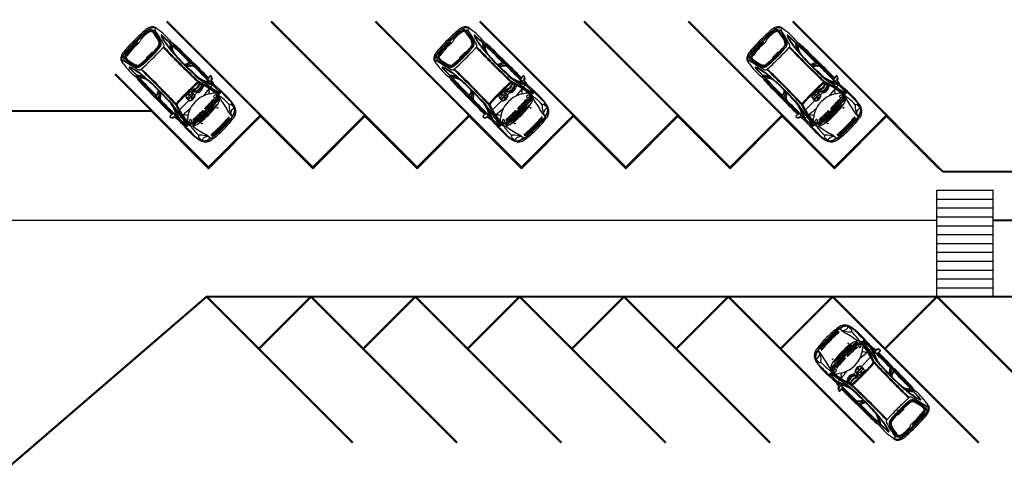
# Model space of a CAD drawing. Units: millimetres. Extents: x 4226 to 6548, y 1225 to 3116.
# Drawn here: x 5797 to 5830, y 2754 to 2769 of the extents above; entities that cross this region are included whole.
import ezdxf

# ---------------------------------------------------------------- set-up
doc = ezdxf.new("R2010")
doc.units = ezdxf.units.MM
doc.header["$LTSCALE"] = 0.3
doc.layers.get('0').update_dxf_attribs({"color": 250})
doc.layers.add('VEGETACAO', color=7, linetype='Continuous')

# ---------------------------------------------------------------- blocks, each defined once
blk = doc.blocks.new('Citroën Picasso dessus')
for p, q in [((-1.637, 0.728), (-1.636, 0.73)), ((-1.523, 0.757), (-1.522, 0.757)), ((-1.48, 0.778), (-1.382, 0.778)), ((-0.818, 0.788), (-0.818, 0.788)), ((-0.817, 0.809), (-0.812, 0.811)), ((-0.8, 0.779), (-0.802, 0.78)), ((-0.76, 0.767), (-0.771, 0.77)), ((-0.508, 0.854), (-0.362, 0.856)), ((-0.296, 0.675), (-0.169, 0.655)), ((-0.271, 0.946), (-0.283, 0.933)), ((-0.247, 0.712), (-0.247, 0.677)), ((-0.235, 0.791), (-0.237, 0.781)), ((-0.23, 0.807), (-0.22, 0.807)), ((-0.204, 0.967), (-0.177, 0.968)), ((-0.2, 0.984), (-0.183, 0.984)), ((0.343, 0.833), (0.426, 0.832)), ((0.525, 0.878), (0.413, 0.879)), ((0.541, 0.866), (0.593, 0.866)), ((0.593, 0.866), (0.598, 0.851)), ((0.622, 0.815), (0.686, 0.653)), ((1.036, 0.874), (0.632, 0.877)), ((0.707, 0.652), (0.66, 0.786)), ((1.343, 0.823), (1.426, 0.822)), ((1.414, 0.721), (1.422, 0.728)), ((1.429, 0.714), (1.424, 0.711)), ((1.433, 0.717), (1.464, 0.738)), ((1.506, 0.786), (1.506, 0.795)), ((1.579, 0.84), (1.579, 0.823)), ((1.613, 0.779), (1.923, 0.768)), ((1.735, 0.695), (1.663, 0.68)), ((2.202, 0.82), (2.264, 0.804)), ((-1.719, 0.574), (-1.729, 0.526)), ((-1.663, 0.525), (-1.65, 0.58)), ((-0.98, -0.041), (-0.952, 0.612)), ((-0.952, 0.171), (-0.919, 0.59)), ((-0.943, 0.62), (-0.923, 0.62)), ((-0.801, 0.5), (-0.819, 0.5)), ((-0.247, 0.139), (-0.247, 0.585)), ((-0.042, 0.389), (-0.039, 0.339)), ((0.174, 0.619), (0, 0.634)), ((1.218, 0.623), (1.373, 0.633)), ((1.336, 0.65), (1.377, 0.667)), ((1.644, 0.53), (1.636, 0.287)), ((2.213, 0.665), (2.213, 0.665)), ((2.306, 0.567), (2.324, 0.566)), ((2.324, 0.428), (2.337, 0.427)), ((2.358, 0.36), (2.38, 0.353)), ((2.414, 0.629), (2.41, 0.629)), ((-1.665, 0), (-1.679, 0.064)), ((-1.679, 0.064), (-1.64, 0)), ((-1.665, 0), (-1.679, -0.064)), ((-1.679, -0.064), (-1.64, 0)), ((-1.631, 0), (-1.645, 0.064)), ((-1.645, 0.064), (-1.605, 0)), ((-1.631, 0), (-1.645, -0.064)), ((-1.645, -0.064), (-1.605, 0)), ((-0.951, -0.29), (-0.935, 0.254)), ((-0.935, 0.254), (-0.917, 0.272)), ((-0.924, 0.094), (-0.917, 0.272)), ((-0.899, 0.26), (-0.886, 0.266)), ((-0.899, 0.26), (-0.897, -0.295)), ((-0.886, 0.266), (-0.88, -0.296)), ((-0.836, 0.049), (-0.818, 0.048)), ((-0.234, 0.012), (-0.276, 0.012)), ((-0.195, 0.088), (-0.195, 0.078)), ((-0.182, 0.109), (-0.182, 0.108)), ((-0.147, 0.096), (-0.147, -0.096)), ((-0.128, 0.012), (-0.096, 0.03)), ((-0.128, 0.012), (-0.128, -0.012)), ((-0.096, 0.03), (-0.096, -0.03)), ((-0.063, -0.103), (-0.063, 0.103)), ((1.785, 0.092), (1.785, 0)), ((1.785, -0.092), (1.785, 0)), ((1.797, 0.096), (1.797, 0)), ((1.797, -0.096), (1.797, 0)), ((2.334, 0.308), (2.346, 0.31)), ((2.34, 0.166), (2.354, 0.175)), ((2.36, 0.326), (2.368, 0.324)), ((-0.98, -0.041), (-0.974, -0.043)), ((-0.951, -0.29), (-0.939, -0.297)), ((-0.94, -0.296), (-0.945, -0.645)), ((-0.939, -0.297), (-0.928, -0.022)), ((-0.922, -0.127), (-0.91, -0.624)), ((-0.897, -0.295), (-0.88, -0.296)), ((-0.836, -0.049), (-0.818, -0.048)), ((-0.234, -0.012), (-0.276, -0.012)), ((-0.247, -0.251), (-0.247, -0.139)), ((-0.222, -0.244), (-0.211, -0.244)), ((-0.195, -0.078), (-0.195, -0.088)), ((-0.182, -0.108), (-0.182, -0.109)), ((-0.175, -0.244), (-0.084, -0.244)), ((-0.128, -0.012), (-0.096, -0.03)), ((-0.082, -0.241), (-0.09, -0.254)), ((-0.08, -0.234), (-0.08, -0.234)), ((1.644, -0.53), (1.636, -0.287)), ((-1.719, -0.574), (-1.729, -0.526)), ((-1.663, -0.525), (-1.65, -0.58)), ((-0.936, -0.653), (-0.916, -0.654)), ((-0.801, -0.5), (-0.819, -0.5)), ((-0.296, -0.675), (-0.169, -0.655)), ((-0.247, -0.585), (-0.247, -0.525)), ((-0.222, -0.532), (-0.211, -0.532)), ((-0.175, -0.532), (-0.084, -0.532)), ((-0.083, -0.533), (-0.09, -0.522)), ((-0.039, -0.339), (-0.042, -0.389)), ((0.174, -0.619), (0, -0.634)), ((0.622, -0.815), (0.686, -0.653)), ((0.707, -0.652), (0.66, -0.786)), ((1.218, -0.623), (1.373, -0.633)), ((1.336, -0.65), (1.377, -0.667)), ((2.213, -0.665), (2.213, -0.665)), ((2.414, -0.629), (2.41, -0.629)), ((-1.637, -0.728), (-1.636, -0.73)), ((-1.523, -0.757), (-1.522, -0.757)), ((-1.48, -0.778), (-1.382, -0.778)), ((-0.818, -0.788), (-0.818, -0.788)), ((-0.817, -0.809), (-0.812, -0.811)), ((-0.8, -0.779), (-0.802, -0.78)), ((-0.76, -0.767), (-0.771, -0.77)), ((-0.508, -0.854), (-0.362, -0.856)), ((-0.271, -0.946), (-0.283, -0.933)), ((-0.247, -0.712), (-0.247, -0.677)), ((-0.235, -0.791), (-0.237, -0.781)), ((-0.23, -0.807), (-0.22, -0.807)), ((-0.204, -0.967), (-0.177, -0.968)), ((-0.2, -0.984), (-0.183, -0.984)), ((0.343, -0.833), (0.426, -0.832)), ((0.525, -0.878), (0.413, -0.879)), ((0.541, -0.866), (0.593, -0.866)), ((0.593, -0.866), (0.598, -0.851)), ((1.036, -0.874), (0.632, -0.877)), ((1.343, -0.823), (1.426, -0.822)), ((1.414, -0.721), (1.422, -0.728)), ((1.429, -0.714), (1.424, -0.711)), ((1.433, -0.717), (1.464, -0.738)), ((1.506, -0.786), (1.506, -0.795)), ((1.579, -0.84), (1.579, -0.823)), ((1.613, -0.779), (1.923, -0.768)), ((1.735, -0.695), (1.663, -0.68)), ((2.202, -0.82), (2.264, -0.804))]:
    blk.add_line(p, q)
for centre, major_axis, ratio, start_param, end_param in [((-1.355, 0.517), (-0.37, 0), 0.8827, -0.703333, -0.176034), ((-1.027, 0.45), (-0.656, 0), 0.8827, -0.458722, -0.242837), ((-1.173, 0.491), (0.488, 0), 0.8827, 2.546379, 2.983047), ((-1.377, 0.536), (0.339, 0), 0.8827, 1.869759, 2.439777), ((-1.388, 0.607), (-0.254, 0), 0.8827, -1.29273, -0.458722), ((-1.778, 0.99), (0.548, 0), 0.8827, -1.267969, -0.586139), ((-1.48, 0.674), (0.117, 0), 0.8827, 1.570796, 2.546379), ((-1.523, 0.7), (0.0647, 0), 0.8827, 1.570796, 2.546408), ((-1.173, 0.491), (0.488, 0), 0.8827, 2.544534, 2.546379), ((-1.449, 0.657), (0.154, 0), 0.8827, 2.162392, 2.544534), ((-1.761, 0.703), (-0.269, 0), 0.8827, 2.429243, 3.141593), ((-1.294, 0.452), (0.433, 0), 0.8827, 1.622149, 2.162392), ((-1.522, 0.737), (-0.0237, 0), 0.8827, 3.50102, 4.712389), ((-1.622, 0.703), (0.13, 0), 0.8827, 0, 0.359427), ((-1.213, 0.066), (0.897, 0), 0.8827, 1.638591, 1.869759), ((-1.122, -0.217), (1.224, 0), 0.8827, 1.695361, 1.848862), ((-1.382, 0.668), (0.125, 0), 0.8827, 1.235867, 1.570796), ((-1.353, 0.741), (0.037, 0), 0.8827, -0.586139, 1.235867), ((-1.237, -1.848), (2.923, 0), 0.8827, 1.491044, 1.598311), ((-1.319, 0.894), (-0.068, 0), 0.8827, 1.622149, 2.369596), ((-1.095, 0.173), (0.793, 0), 0.8827, 1.624257, 1.797689), ((-1.258, 0.864), (0.0186, 0), 0.8827, 3.670338, 4.623599), ((-1.023, 3.194), (2.669, 0), 0.8827, 4.623599, 4.782264), ((-1.013, -1.179), (-2.328, 0), 0.8827, 4.601112, 4.76585), ((-1.035, 0.382), (-0.39, 0), 0.8827, 4.336562, 4.632637), ((-0.802, 0.572), (-0.173, 0), 0.8827, -1.457079, -0.42887), ((-0.792, 0.312), (-0.447, 0), 0.8827, 4.580653, 4.970148), ((-1.373, 0.683), (-0.505, 0), 0.8827, 2.955756, 3.179863), ((-1.438, 0.713), (-0.593, 0), 0.8827, 2.897624, 3.123508), ((-0.781, 0.624), (0.0709, 0), 0.8827, 1.452283, 3.087434), ((-0.901, 1.658), (-0.925, 0), 0.8827, 1.640671, 1.779457), ((-0.809, 0.799), (0.0151, 0), 0.8827, 2.787379, 4.106544), ((-0.77, 0.731), (0.0519, 0), 0.8827, 1.886675, 3.303166), ((-0.812, 0.799), (0.0123, 0), 0.8827, 2.037279, 2.787379), ((-0.802, 0.572), (0.173, 0), 0.8827, 1.457155, 1.684363), ((-0.765, 0.855), (0.0925, 0), 0.8827, 4.106544, 4.302543), ((-0.803, 0.794), (-0.0216, 0), 0.8827, -1.528649, -1.104314), ((-0.373, -8.208), (-10.229, 0), 0.8827, -1.565209, -1.528649), ((-0.689, 1.004), (0.277, 0), 0.8827, 4.302543, 4.414312), ((-0.77, 0.79), (-0.0123, 0), 0.8827, -1.563718, 1.296715), ((-1.104, -1.765), (2.837, 0), 0.8827, 1.190707, 1.457155), ((0.481, 4.717), (-4.634, 0), 0.8827, 1.296715, 1.445576), ((-1.104, -1.765), (2.796, 0), 0.8827, 1.196604, 1.452283), ((-1.145, 47.631), (-53.055, 0), 0.8827, 1.577874, 1.583804), ((-0.67, 1.027), (0.308, 0), 0.8827, 4.414312, 4.443772), ((-0.71, 1.132), (0.308, 0), 0.8827, 4.567534, 4.675402), ((0.481, 4.717), (4.644, 0), 0.8827, 4.443772, 4.544155), ((-1.104, -1.765), (-2.82, 0), 0.8827, 4.3323, 4.580653), ((0.208, 23.037), (-25.141, 0), 0.8827, 1.533809, 1.542049), ((-1.911, -0.132), (-1.519, 0), 0.8827, 3.555766, 3.79036), ((-0.51, 0.99), (0.154, 0), 0.8827, 4.683642, 4.727366), ((-0.431, 0.866), (-0.0381, 0), 0.8827, 0.352231, 0.836006), ((-0.175, 1.116), (0.42, 0), 0.8827, 3.977599, 4.182605), ((-0.455, 0.776), (-0.0308, 0), 0.8827, 4.180172, 4.725397), ((-2.779, 0.687), (2.335, 0), 0.8827, 0.010567, 0.056078), ((0.493, 2.196), (1.837, 0), 0.8827, 4.180172, 4.38556), ((-0.399, 0.784), (-0.0533, 0), 0.8827, -1.561964, -0.942245), ((-0.333, 1.22), (-0.461, 0), 0.8827, 1.357791, 1.616037), ((-0.401, 0.977), (-0.166, 0), 0.8827, 1.579628, 1.846085), ((0.502, 2.138), (-1.761, 0), 0.8827, 1.041013, 1.199555), ((0.176, -21.607), (25.475, 0), 0.8827, 1.589829, 1.592396), ((-0.359, 0.72), (0.154, 0), 0.8827, 1.567757, 1.585773), ((-0.985, -180.91), (-205.921, 0), 0.8827, 4.70918, 4.709349), ((-0.373, 0.889), (0.0617, 0), 0.8827, -1.295508, -0.657538), ((-0.212, 0.89), (0.132, 0), 0.8827, 3.528125, 4.100623), ((-0.477, 0.96), (-0.193, 0), 0.8827, 2.484055, 2.935624), ((-0.267, 0.921), (-0.0216, 0), 0.8827, -0.706114, -0.205968), ((-0.22, 0.656), (-0.172, 0), 0.8827, -1.570796, -1.16031), ((-0.21, 0.822), (-0.0843, 0), 0.8827, 0.383244, 1.304082), ((-0.109, 0.86), (0.168, 0), 0.8827, 2.494038, 3.248148), ((-0.23, 0.848), (0.0462, 0), 0.8827, 3.248148, 4.712389), ((-0.169, 0.869), (0.134, 0), 0.8827, 1.871896, 2.435479), ((-0.202, 0.922), (0.0515, 0), 0.8827, 1.610768, 2.494038), ((-0.208, 0.775), (-0.0302, 0), 0.8827, -0.222823, 1.030268), ((-0.22, 0.788), (-0.0154, 0), 0.8827, -1.565093, -0.222823), ((0.394, 1.661), (1.2, 0), 0.8827, 4.17186, 4.307929), ((-0.22, 0.826), (-0.0216, 0), 0.8827, 1.570796, 2.754038), ((0.04, -39.416), (45.563, 0), 0.8827, 1.561421, 1.5765), ((-0.2, 0.956), (-0.0308, 0), 0.8827, -1.558244, -1.269697), ((-0.606, 0.966), (0.439, 0), 0.8827, -0.387555, 0.011932), ((-0.271, -47.391), (54.619, 0), 0.8827, 1.529822, 1.569477), ((-0.985, -180.91), (205.921, 0), 0.8827, 1.561903, 1.566913), ((-0.183, 0.97), (-0.0154, 0), 0.8827, 3.153525, 4.724941), ((0.176, -21.607), (-25.475, 0), 0.8827, 4.703074, 4.726294), ((-0.176, 0.96), (0.00925, 0), 0.8827, -0.014877, 1.610768), ((0.18, 1.268), (-0.728, 0), 0.8827, 1.121523, 1.311846), ((0.213, 1.287), (-0.74, 0), 0.8827, 1.166337, 1.546044), ((0.467, 0.795), (-0.00617, 0), 0.8827, 3.807087, 4.703014), ((-0.968, -0.199), (-1.83, 0), 0.8827, 3.746427, 3.807087), ((-0.968, -0.199), (-1.851, 0), 0.8827, 3.746427, 3.811798), ((0.525, 0.864), (-0.0154, 0), 0.8827, 3.586462, 4.703074), ((-1.379, -0.45), (-2.331, 0), 0.8827, 3.703809, 3.746427), ((0.434, 0.826), (-0.116, 0), 0.8827, 3.161682, 3.586462), ((0.581, 0.829), (-0.0308, 0), 0.8827, 0.020089, 0.545592), ((-1.606, -0.343), (-2.527, 0), 0.8827, 3.600866, 3.687185), ((-1.379, -0.45), (-2.352, 0), 0.8827, 3.697786, 3.746427), ((0.728, 0.598), (-0.332, 0), 0.8827, -1.244119, -1.151613), ((0.632, 0.85), (0.0308, 0), 0.8827, 1.561481, 1.897474), ((0.666, 0.788), (0.00617, 0), 0.8827, 1.582693, 3.445418), ((0.842, -12.287), (-14.82, 0), 0.8827, 4.67304, 4.724285), ((-0.448, -127.602), (145.527, 0), 0.8827, 1.558087, 1.561903), ((0.925, -9.585), (11.849, 0), 0.8827, 1.526943, 1.561481), ((1.175, 0.957), (-0.37, 0), 0.8827, 1.661231, 2.080126), ((1.003, 1.242), (-0.721, 0), 0.8827, 1.946583, 2.153466), ((1.032, 1.183), (-0.663, 0), 0.8827, 2.080126, 2.203484), ((1.215, 2.559), (2.187, 0), 0.8827, -1.498847, -1.245857), ((1.131, 1.148), (0.598, 0), 0.8827, -1.147476, -0.778936), ((1.349, 0.779), (0.0925, 0), 0.8827, -0.988127, -0.785765), ((1.21, 1.092), (0.526, 0), 0.8827, -1.197889, -0.76445), ((1.317, -5.05), (-6.678, 0), 0.8827, 4.672065, 4.69968), ((1.239, 2.423), (2.019, 0), 0.8827, -1.488878, -1.359603), ((1.39, 0.757), (0.0462, 0), 0.8827, -0.785765, -0.304701), ((1.425, 0.779), (-0.00617, 0), 0.8827, 3.628046, 4.67304), ((1.338, 0.824), (-0.154, 0), 0.8827, 2.203484, 2.23808), ((1.383, 0.759), (0.0534, 0), 0.8827, -0.304701, 0.486453), ((1.434, 0.641), (0.253, 0), 0.8827, 1.112933, 1.526943), ((1.33, 0.889), (0.217, 0), 0.8827, -0.903513, -0.663933), ((1.479, 0.786), (0.0277, 0), 0.8827, -0.663933, 0), ((1.502, 0.825), (0.0771, 0), 0.8827, -0.778936, -0.023822), ((1.835, -0.578), (1.626, 0), 0.8827, 1.343122, 1.724692), ((1.611, 0.752), (-0.0308, 0), 0.8827, 4.672068, 5.518735), ((3.336, -3.729), (-5.175, 0), 0.8827, -1.358044, -1.250982), ((1.531, 1.497), (-0.932, 0), 0.8827, 1.791637, 2.009289), ((2.49, -0.597), (-1.505, 0), 0.8827, -1.400503, -1.129659), ((1.834, 0.938), (-0.25, 0), 0.8827, 1.895736, 2.169569), ((1.923, 0.76), (-0.00925, 0), 0.8827, 2.009289, 4.672068), ((1.966, 0.767), (0.0154, 0), 0.8827, -0.972024, 1.529822), ((2.242, 0.529), (-0.157, 0), 0.8827, 4.526043, 4.895379), ((2.261, 0.687), (0.149, 0), 0.8827, 1.052527, 1.820314), ((2.235, 0.771), (0.0401, 0), 0.8827, -1.358044, -0.096125), ((2.708, 1.143), (0.654, 0), 0.8827, 3.923214, 4.080236), ((2.221, 0.673), (0.154, 0), 0.8827, 0.911333, 1.286398), ((1.966, 0.794), (0.311, 0), 0.8827, -0.096125, 0.023218), ((2.162, 0.607), (-0.25, 0), 0.8827, 3.46867, 4.052925), ((7.096, 6.432), (-8.08, 0), 0.8827, 0.938643, 0.949552), ((2.216, 0.617), (0.24, 0), 0.8827, 0.414962, 1.052527), ((1.727, 0.476), (0.709, 0), 0.8827, 0.084696, 0.327078), ((1.899, 0.494), (-0.586, 0), 0.8827, 3.211966, 3.556554), ((2.469, 0), (4.24, 0), 0.8827, 3.000461, 3.141593), ((3.316, 0), (-5.037, 0), 0.8827, -0.088308, 0), ((2.776, 0), (4.484, 0), 0.8827, 3.037115, 3.141593), ((-0.241, 0.278), (-1.466, 0), 0.8827, -0.242837, -0.088308), ((-0.457, 0.299), (-1.233, 0), 0.8827, -0.209256, -0.104477), ((-1.394, 0.284), (0.284, 0), 0.8827, 2.697141, 3.052762), ((-1.617, 1.078), (0.632, 0), 0.8827, 4.638081, 4.752666), ((-1.346, 0.28), (-0.318, 0), 0.8827, -0.339125, -0.088831), ((9.616, -0.24), (11.28, 0), 0.8827, 3.079189, 3.114148), ((-1.624, 0.555), (0.0308, 0), 0.8827, 2.983047, 5.015216), ((-1.592, 0.367), (0.0655, 0), 0.8827, 1.908494, 2.697141), ((9.616, -0.24), (-11.266, 0), 0.8827, -0.064013, -0.025298), ((-1.596, 0.358), (-0.0526, 0), 0.8827, -1.102175, -0.339125), ((-1.617, 0.395), (0.00617, 0), 0.8827, -0.005202, 2.039417), ((-4.1, 0.406), (-2.489, 0), 0.8827, 3.089622, 3.13639), ((-1.608, 0.409), (-0.0154, 0), 0.8827, 3.068846, 5.050087), ((4.748, 0), (6.358, 0), 0.8827, 3.068846, 3.1404), ((-1.607, 0.86), (-0.385, 0), 0.8827, 1.611074, 1.873603), ((0.357, -4.69), (6.202, 0), 0.8827, 1.789742, 1.873603), ((-1.106, 0.376), (-0.0119, 0), 0.8827, 3.141593, 9.424778), ((3.634, 0), (4.694, 0), 0.8827, 3.055371, 3.227814), ((-0.229, 0.312), (-0.815, 0), 0.8827, -0.357873, -0.06289), ((-0.137, 0.27), (0.882, 0), 0.8827, 2.944055, 3.076954), ((-11.072, 0), (10.081, 0), 0.8827, -0.047544, 0.047544), ((0.168, 0.181), (-1.238, 0), 0.8827, -0.42887, -0.357873), ((-0.868, 0.169), (0.563, 0), 0.8827, 1.700446, 1.789742), ((-0.943, 0.612), (-0.00925, 0), 0.8827, 4.681172, 6.246394), ((-0.692, 0.458), (0.24, 0), 0.8827, 2.518241, 2.900056), ((-0.924, 0.605), (-0.0218, 0.0005), 0.683378, 1.806894, 4.702381), ((257.878, -11.448), (259.137, 0), 0.8827, 3.089475, 3.090344), ((-0.668, 0.457), (-0.24, 0), 0.8827, -0.567212, -0.052117), ((-0.932, 0.61), (-0.0555, 0), 0.8827, 2.518241, 2.955756), ((7.666, 0), (8.545, 0), 0.8827, 3.087739, 3.195446), ((-0.922, 0.6), (0.0617, 0), 0.8827, -0.567212, -0.243969), ((820.33, -38.668), (-822.388, 0), 0.8827, -0.054159, -0.053853), ((24.372, -0.468), (-25.215, 0), 0.8827, -0.043507, -0.023193), ((24.372, -0.468), (-25.197, 0), 0.8827, -0.043507, -0.023193), ((-0.578, 0.594), (0.234, 0), 0.8827, 2.952452, 3.249757), ((-0.789, 0.574), (0.0216, 0), 0.8827, 3.249757, 4.101304), ((-0.779, 0.628), (0.0293, 0), 0.8827, 0.56441, 2.952452), ((-0.759, 0.612), (-0.0753, 0), 0.8827, 0.959711, 1.633154), ((-0.872, 0.576), (-0.139, 0), 0.8827, 3.035775, 3.706003), ((-0.755, 0.565), (-0.0216, 0), 0.8827, 1.633154, 3.035775), ((-0.454, 0.472), (-0.119, 0), 0.8827, -1.106023, -0.232898), ((-1.57, 0), (-1.147, 0), 0.8827, 2.72742, 3.555766), ((-0.568, 0.674), (-0.137, 0), 0.8827, 2.03557, 2.676214), ((-2.779, 0.687), (-2.335, 0), 0.8827, 2.962509, 3.115966), ((0.191, 2.388), (1.997, 0), 0.8827, 4.530959, 4.616425), ((-0.097, 0.66), (0.00154, 0), 0.8827, 4.587168, 7.527153), ((-0.098, 0.495), (-0.0462, 0), 0.8827, 3.265065, 4.338197), ((-0.069, 0.521), (0.0309, 0), 0.8827, 0.163845, 1.190707), ((-1.723, 0.317), (-1.684, 0), 0.8827, 3.190325, 3.265065), ((-0.069, 0.521), (-0.0478, 0), 0.8827, 3.305438, 4.3323), ((-1.205, 0.356), (1.182, 0), 0.8827, 0.02861, 0.163845), ((-3.703, 0.182), (-3.669, 0), 0.8827, 3.159368, 3.190325), ((1.478, 56.816), (63.76, 0), 0.8827, 4.68867, 4.698004), ((-15.285, 0), (-15.268, 0), 0.8827, 3.112983, 3.170203), ((-1.205, 0.356), (1.199, 0), 0.8827, 0.02861, 0.163845), ((1.478, 56.816), (-63.79, 0), 0.8827, 1.547294, 1.556412), ((0.268, 1.562), (1.073, 0), 0.8827, 4.453439, 4.621562), ((-15.285, 0), (15.285, 0), 0.8827, 0, 0.02861), ((0.179, 0.701), (-0.0925, 0), 0.8827, 1.479969, 1.521199), ((0.715, 10.228), (10.9, 0), 0.8827, 4.662792, 4.73344), ((-10.54, -382.094), (433.722, 0), 0.8827, 1.545158, 1.546044), ((1.007, 27.922), (-31.053, 0), 0.8827, 1.556412, 1.582841), ((1.007, 27.922), (-31.024, 0), 0.8827, 1.556412, 1.582841), ((0.58, 0.64), (-0.0154, 0), 0.8827, 1.545158, 3.703809), ((-10.54, -382.094), (433.722, 0), 0.8827, 1.545099, 1.545158), ((0.605, 0.639), (-0.0154, 0), 0.8827, 1.545099, 3.697786), ((0.433, 0.547), (0.253, 0), 0.8827, 0.273964, 0.459273), ((0.744, 0.671), (-0.0617, 0), 0.8827, 0.336292, 1.573487), ((0.752, 0.664), (-0.0462, 0), 0.8827, 0.303826, 1.57419), ((0.715, 10.228), (10.888, 0), 0.8827, -1.568106, -1.549746), ((0.715, 10.228), (-10.881, 0), 0.8827, 1.57419, 1.591847), ((0.864, 3.992), (-3.815, 0), 0.8827, 1.591847, 1.663495), ((0.864, 3.992), (3.822, 0), 0.8827, -1.549746, -1.480362), ((0.864, 3.992), (-3.833, 0), 0.8827, 1.591847, 1.663473), ((1.2, 0.802), (-0.185, 0), 0.8827, 1.663495, 1.946583), ((1.184, 0.948), (-0.37, 0), 0.8827, 1.663473, 1.994117), ((1.264, 9.079), (9.675, 0), 0.8827, -1.558752, -1.531352), ((1.264, 9.079), (-9.704, 0), 0.8827, 1.582841, 1.609871), ((1.404, 0.653), (0.00771, 0), 0.8827, 1.943703, 4.794307), ((1.739, 0.528), (0.0956, 0), 0.8827, 1.890611, 3.112497), ((7.131, 0), (5.426, 0), 0.8827, 3.045997, 3.141593), ((1.935, 0.44), (0.207, 0), 0.8827, 2.011934, 3.045997), ((7.353, 0), (5.615, 0), 0.8827, 3.053171, 3.141593), ((1.96, 0.422), (0.2, 0), 0.8827, 1.878145, 3.053171), ((7.755, 0), (-5.987, 0), 0.8827, -0.079171, 0), ((1.977, 0.405), (0.191, 0), 0.8827, 1.911743, 3.062422), ((3.104, -2.761), (3.983, 0), 0.8827, 1.815867, 1.878145), ((2.502, -0.902), (-1.762, 0), 0.8827, -1.405044, -1.22985), ((2.437, -0.406), (-1.233, 0), 0.8827, -1.387806, -1.325725), ((2.231, 0.53), (0.117, 0), 0.8827, 0.230583, 1.736549), ((2.252, 0.578), (0.0999, 0), 0.8827, 1.104616, 1.38445), ((2.234, 0.546), (-0.141, 0), 0.8827, 3.491961, 4.246209), ((-1.14, 0.139), (3.48, 0), 0.8827, 0.008885, 0.140188), ((1.042, 0.293), (1.318, 0), 0.8827, -0.101556, 0.236791), ((0.962, 0.29), (1.384, 0), 0.8827, 0.016485, 0.112498), ((1.211, 0.318), (1.165, 0), 0.8827, 0.035228, 0.230583), ((1.852, 0.423), (-0.547, 0), 0.8827, 3.201769, 3.491961), ((-1.641, -0.107), (4.054, 0), 0.8827, 0.027388, 0.128772), ((2.406, 0.647), (0.0216, 0), 0.8827, 4.091145, 4.902508), ((-6.096, 0), (-8.51, 0), 0.8827, 3.141593, 3.201769), ((-4.631, 0), (-7.09, 0), 0.8827, 3.141593, 3.226289), ((-6.04, 0), (-8.545, 0), 0.8827, 3.141593, 3.211966), ((2.469, 0), (-4.24, 0), 0.8827, 0, 0.141132), ((3.316, 0), (5.037, 0), 0.8827, 3.141593, 3.2299), ((2.221, 0), (-3.914, 0), 0.8827, -0.088831, 0), ((2.221, 0), (3.899, 0), 0.8827, 3.125259, 3.141593), ((2.221, 0), (-3.899, 0), 0.8827, 0, 0.016333), ((2.221, 0), (3.899, 0), 0.8827, 3.052762, 3.123864), ((4.748, 0), (-6.371, 0), 0.8827, -0.051971, -0.00493), ((4.589, 0), (5.619, 0), 0.8827, 3.076954, 3.206231), ((0.469, -0.052), (1.443, 0), 0.8827, 2.909684, 3.319784), ((0.346, -0.048), (1.307, 0), 0.8827, 2.948155, 3.281313), ((0.514, -0.008), (-1.443, 0), 0.8827, -0.201828, 0.208271), ((0.391, -0.009), (1.307, 0), 0.8827, 2.978235, 3.311393), ((-0.018, 0), (-0.302, 0), 0.8827, -0.41469, 0.41469), ((-0.018, 0), (-0.279, 0), 0.8827, -0.41469, -0.122065), ((-0.276, 0.028), (0.0185, 0), 0.8827, 3.019527, 4.712389), ((-0.237, 0.085), (-0.0617, 0), 0.8827, -1.466937, -0.41469), ((-0.237, 0.085), (0.0392, 0), 0.8827, 1.674656, 2.726903), ((-0.209, -0.151), (0.331, 0), 0.8827, 1.273557, 1.674656), ((-0.209, -0.151), (-0.308, 0), 0.8827, -1.533232, -1.466937), ((-0.234, 0.028), (0.0185, 0), 0.8827, -1.570796, -0.024597), ((-0.22, 0.11), (-0.0123, 0), 0.8827, 2.995805, 4.749954), ((0.544, 0.011), (-0.76, 0), 0.8827, -0.145787, -0.024597), ((1.539, 0), (-1.737, 0), 0.8827, -0.050688, 0.050688), ((-0.164, 0.087), (-0.0308, 0), 0.8827, -0.921179, -0.050688), ((-0.155, 0.077), (-0.0444, 0), 0.8827, 4.140432, 5.362006), ((-0.131, 0.096), (0.0154, 0), 0.8827, 1.970215, 3.141593), ((-0.09, 0.009), (0.122, 0), 0.8827, 1.461912, 1.970215), ((-0.178, -0.062), (-0.225, 0), 0.8827, 4.250828, 4.415149), ((-0.078, 0.103), (0.0154, 0), 0.8827, 0, 1.461912), ((-0.178, -0.062), (-0.225, 0), 0.8827, 4.024805, 4.188918), ((-15.285, 0), (15.252, 0), 0.8827, -0.017776, 0.017776), ((12.795, 0), (11.164, 0), 0.8827, 3.112497, 3.141593), ((7.131, 0), (5.426, 0), 0.8827, 3.141593, 3.237188), ((1.768, 0.092), (0.0162, 0), 0.8827, 0, 1.552086), ((3.448, 0), (-1.112, 0), 0.8827, -0.103265, 0), ((3.448, 0), (1.112, 0), 0.8827, 3.141593, 3.244857), ((2.449, 0.091), (-0.108, 0), 0.8827, -0.5329, -0.103265), ((2.368, 0), (0, 0.0218), 0.946478, -0.110324, 3.811328), ((2.249, 0.195), (-0.123, 0), 0.8827, 2.608693, 3.106928), ((2.395, 0.005), (0.0284, 0), 0.8827, 2.863284, 4.984461), ((1.063, 0.157), (-1.318, 0), 0.8827, 3.050841, 3.285741), ((2.131, 0.072), (0.247, 0), 0.8827, -0.278308, -0.090752), ((-2.243, 0.333), (-4.618, 0), 0.8827, 3.106928, 3.127306), ((-6.096, 0), (8.51, 0), 0.8827, -0.060177, 0), ((2.776, 0), (-4.484, 0), 0.8827, 0, 0.104477), ((2.221, 0), (3.914, 0), 0.8827, 3.141593, 3.230424), ((2.221, 0), (-3.899, 0), 0.8827, 0.017728, 0.088831), ((-1.394, -0.284), (-0.284, 0), 0.8827, 0.088831, 0.444451), ((-1.346, -0.28), (-0.318, 0), 0.8827, 0.088831, 0.339125), ((9.616, 0.24), (-11.28, 0), 0.8827, 0.027445, 0.062404), ((9.616, 0.24), (-11.266, 0), 0.8827, 0.025298, 0.064013), ((4.748, 0), (6.371, 0), 0.8827, 3.146523, 3.193564), ((-4.1, -0.406), (2.489, 0), 0.8827, 0.005202, 0.051971), ((4.748, 0), (-6.358, 0), 0.8827, 0.001193, 0.072747), ((-0.137, -0.27), (0.882, 0), 0.8827, 3.206231, 3.339131), ((257.878, 11.448), (259.137, 0), 0.8827, 3.192907, 3.19371), ((24.372, 0.468), (-25.215, 0), 0.8827, 0.023193, 0.043507), ((24.372, 0.468), (-25.197, 0), 0.8827, 0.023193, 0.043507), ((-2.779, -0.687), (2.335, 0), 0.8827, 0.025627, 0.179084), ((-0.222, -0.388), (0, 0.144), 0.541113, 0, 3.141593), ((-0.276, -0.028), (-0.0185, 0), 0.8827, -1.570796, 0.122065), ((-0.018, 0), (0.279, 0), 0.8827, 3.263658, 3.556283), ((-0.237, -0.085), (-0.0617, 0), 0.8827, 0.41469, 1.466937), ((-0.09, -0.388), (0, 0.212), 0.779187, -0.341987, 2.560747), ((-0.237, -0.085), (-0.0392, 0), 0.8827, 0.41469, 1.466937), ((-0.209, 0.151), (-0.331, 0), 0.8827, 1.466937, 1.868036), ((-0.209, 0.151), (0.308, 0), 0.8827, 4.608529, 4.674824), ((-0.234, -0.028), (0.0185, 0), 0.8827, 0.024597, 1.570796), ((0.123, -0.388), (-0.343, 0), 0.8827, -0.403464, 0.403464), ((-0.22, -0.11), (0.0123, 0), 0.8827, 4.674824, 6.428973), ((0.544, -0.011), (0.76, 0), 0.8827, 3.16619, 3.28738), ((-0.164, -0.087), (0.0308, 0), 0.8827, 3.192281, 4.062772), ((-0.084, -0.31), (0.118, 0), 0.8827, 1.994858, 2.738129), ((-0.155, -0.077), (-0.0444, 0), 0.8827, 0.921179, 2.142753), ((-0.07, -0.388), (0, 0.144), 0.541113, 0.19859, 2.943003), ((-0.131, -0.096), (-0.0154, 0), 0.8827, 0, 1.171378), ((-0.09, -0.009), (0.122, 0), 0.8827, 4.312971, 4.821273), ((0.219, -0.388), (-0.344, 0), 0.8827, -0.456236, 0.456236), ((-0.101, -0.277), (0.0765, 0), 0.8827, 1.570796, 1.994858), ((-0.178, 0.062), (0.225, 0), 0.8827, -1.273557, -1.109235), ((-0.101, -0.234), (0, 0.0246), 0.842711, 4.712389, 6.283185), ((-0.099, -0.234), (0.0185, 0), 0.8827, -0.456236, 0), ((-0.078, -0.103), (-0.0154, 0), 0.8827, 1.67968, 3.141593), ((-0.178, 0.062), (0.225, 0), 0.8827, -1.047326, -0.870445), ((-3.703, -0.182), (3.669, 0), 0.8827, -0.048732, -0.017776), ((-15.285, 0), (-15.285, 0), 0.8827, 3.112983, 3.141593), ((12.795, 0), (-11.164, 0), 0.8827, 0, 0.029096), ((7.353, 0), (5.615, 0), 0.8827, 3.141593, 3.230015), ((7.755, 0), (-5.987, 0), 0.8827, 0, 0.079171), ((1.768, -0.092), (0, 0.0446), 0.646365, 3.179402, 4.712389), ((1.768, -0.092), (-0.0162, 0), 0.8827, 1.589507, 3.141593), ((2.449, -0.091), (0.108, 0), 0.8827, 3.244857, 3.674493), ((1.211, -0.318), (-1.165, 0), 0.8827, 2.91101, 3.146205), ((2.249, -0.195), (0.123, 0), 0.8827, 0.034664, 0.5329), ((-2.243, -0.333), (4.618, 0), 0.8827, 0.004612, 0.034664), ((2.399, -0.009), (0.0123, 0), 0.8827, -1.298724, 0.027388), ((-4.631, 0), (7.09, 0), 0.8827, -0.084696, 0), ((-6.04, 0), (8.545, 0), 0.8827, -0.070373, 0), ((-1.355, -0.517), (0.37, 0), 0.8827, 3.317627, 3.844925), ((-0.241, -0.278), (-1.466, 0), 0.8827, 0.088308, 0.242837), ((-0.457, -0.299), (-1.233, 0), 0.8827, 0.104477, 0.209256), ((-1.617, -1.078), (0.632, 0), 0.8827, 1.530519, 1.645105), ((-1.027, -0.45), (-0.656, 0), 0.8827, 0.242837, 0.458722), ((-1.624, -0.555), (-0.0308, 0), 0.8827, 4.409562, 6.441731), ((-1.173, -0.491), (-0.488, 0), 0.8827, 0.158545, 0.595214), ((-1.592, -0.367), (-0.0655, 0), 0.8827, 0.444451, 1.233098), ((-1.596, -0.358), (-0.0526, 0), 0.8827, 0.339125, 1.102175), ((-1.617, -0.395), (0.00617, 0), 0.8827, 4.243768, 6.288388), ((-1.778, -0.99), (0.548, 0), 0.8827, 0.586139, 1.267969), ((-1.608, -0.409), (0.0154, 0), 0.8827, 4.374691, 6.355932), ((-1.607, -0.86), (-0.385, 0), 0.8827, 4.409582, 4.672112), ((-1.761, -0.703), (0.269, 0), 0.8827, 0, 0.71235), ((0.357, 4.69), (-6.202, 0), 0.8827, 1.26799, 1.351851), ((-1.106, -0.376), (-0.0119, 0), 0.8827, 3.141593, 9.424778), ((-0.229, -0.312), (0.815, 0), 0.8827, 3.204483, 3.499466), ((0.168, -0.181), (-1.238, 0), 0.8827, 0.357873, 0.42887), ((-0.868, -0.169), (0.563, 0), 0.8827, 4.493443, 4.582739), ((-0.802, -0.572), (-0.173, 0), 0.8827, 0.42887, 1.457079), ((-0.936, -0.645), (0.00925, 0), 0.8827, 3.129889, 4.69511), ((-0.692, -0.458), (0.24, 0), 0.8827, 3.551616, 3.764945), ((-0.668, -0.457), (0.24, 0), 0.8827, 3.19371, 3.708805), ((-0.932, -0.61), (0.0555, 0), 0.8827, 0.185836, 0.623352), ((-1.373, -0.683), (-0.505, 0), 0.8827, 3.103323, 3.327429), ((-0.922, -0.6), (0.0617, 0), 0.8827, 0.243969, 0.567212), ((820.33, 38.668), (822.388, 0), 0.8827, 3.195446, 3.195752), ((-1.438, -0.713), (-0.593, 0), 0.8827, 3.159677, 3.385561), ((-0.781, -0.624), (-0.0709, 0), 0.8827, 0.054159, 1.689309), ((-0.578, -0.594), (-0.234, 0), 0.8827, -0.108164, 0.189141), ((-0.789, -0.574), (-0.0216, 0), 0.8827, -0.959711, -0.108164), ((-0.779, -0.628), (0.0293, 0), 0.8827, 3.330734, 5.718775), ((-0.759, -0.612), (0.0753, 0), 0.8827, 1.508438, 2.181882), ((-1.104, 1.765), (2.837, 0), 0.8827, -1.457155, -1.190707), ((-1.104, 1.765), (2.796, 0), 0.8827, -1.452283, -1.196604), ((0.481, -4.717), (4.634, 0), 0.8827, 1.696017, 1.844878), ((-0.872, -0.576), (0.139, 0), 0.8827, -0.56441, 0.105818), ((-0.755, -0.565), (0.0216, 0), 0.8827, 0.105818, 1.508438), ((-1.104, 1.765), (-2.82, 0), 0.8827, 1.702533, 1.950886), ((-1.911, 0.132), (1.519, 0), 0.8827, -0.648767, -0.414173), ((-0.454, -0.472), (-0.119, 0), 0.8827, 0.232898, 1.106023), ((-0.568, -0.674), (0.137, 0), 0.8827, 0.465378, 1.106023), ((0.493, -2.196), (1.837, 0), 0.8827, 1.897625, 2.103013), ((-0.084, -0.466), (-0.118, 0), 0.8827, 0.403464, 1.015772), ((0.191, -2.388), (1.997, 0), 0.8827, 1.666761, 1.752226), ((0.18, -1.268), (-0.728, 0), 0.8827, -1.311846, -1.121523), ((-0.097, -0.66), (-0.00154, 0), 0.8827, 1.897625, 4.83761), ((-0.098, -0.495), (0.0462, 0), 0.8827, -1.196604, -0.123473), ((0.213, -1.287), (-0.74, 0), 0.8827, -1.546044, -1.166337), ((-0.069, -0.521), (0.0309, 0), 0.8827, -1.190707, -0.163845), ((-1.723, -0.317), (1.684, 0), 0.8827, -0.123473, -0.048732), ((-0.069, -0.521), (-0.0478, 0), 0.8827, 1.950886, 2.977748), ((-1.205, -0.356), (1.182, 0), 0.8827, -0.163845, -0.02861), ((1.478, -56.816), (-63.76, 0), 0.8827, -1.556412, -1.547078), ((-1.205, -0.356), (-1.199, 0), 0.8827, 2.977748, 3.112983), ((1.478, -56.816), (-63.79, 0), 0.8827, -1.556412, -1.547294), ((0.268, -1.562), (-1.073, 0), 0.8827, -1.479969, -1.311846), ((0.179, -0.701), (-0.0925, 0), 0.8827, -1.521199, -1.479969), ((0.715, -10.228), (-10.9, 0), 0.8827, 4.691338, 4.761986), ((-10.54, 382.094), (-433.722, 0), 0.8827, 1.595549, 1.596435), ((-1.379, 0.45), (2.331, 0), 0.8827, -0.604834, -0.562216), ((-1.606, 0.343), (-2.527, 0), 0.8827, 2.596001, 2.68232), ((-1.379, 0.45), (-2.352, 0), 0.8827, 2.536759, 2.585399), ((1.007, -27.922), (31.053, 0), 0.8827, 1.558752, 1.585181), ((1.007, -27.922), (31.024, 0), 0.8827, 1.558752, 1.585181), ((-10.54, 382.094), (-433.722, 0), 0.8827, 1.596435, 1.596494), ((0.58, -0.64), (-0.0154, 0), 0.8827, 2.579376, 4.738028), ((0.605, -0.639), (0.0154, 0), 0.8827, -0.556193, 1.596494), ((0.433, -0.547), (-0.253, 0), 0.8827, 2.68232, 2.867629), ((0.744, -0.671), (0.0617, 0), 0.8827, 1.568106, 2.805301), ((0.752, -0.664), (0.0462, 0), 0.8827, 1.567403, 2.837767), ((0.715, -10.228), (10.888, 0), 0.8827, 1.549746, 1.568106), ((0.715, -10.228), (-10.881, 0), 0.8827, 4.691338, 4.708996), ((0.864, -3.992), (3.833, 0), 0.8827, 1.478119, 1.549746), ((0.864, -3.992), (3.822, 0), 0.8827, 1.480362, 1.549746), ((0.864, -3.992), (3.815, 0), 0.8827, 1.478097, 1.549746), ((1.175, -0.957), (0.37, 0), 0.8827, 1.061466, 1.480362), ((1.2, -0.802), (0.185, 0), 0.8827, 1.19501, 1.478097), ((1.184, -0.948), (0.37, 0), 0.8827, 1.147476, 1.478119), ((1.003, -1.242), (-0.721, 0), 0.8827, 4.129719, 4.336603), ((1.215, -2.559), (-2.187, 0), 0.8827, 4.38745, 4.640439), ((1.131, -1.148), (-0.598, 0), 0.8827, 3.920528, 4.289069), ((1.264, -9.079), (9.704, 0), 0.8827, 1.531721, 1.558752), ((1.264, -9.079), (9.675, 0), 0.8827, 1.531352, 1.558752), ((1.404, -0.653), (0.00771, 0), 0.8827, 1.488878, 4.339482), ((1.21, -1.092), (0.526, 0), 0.8827, 0.76445, 1.197889), ((1.239, -2.423), (2.019, 0), 0.8827, 1.359603, 1.488878), ((1.739, -0.528), (-0.0956, 0), 0.8827, 0.029096, 1.250982), ((3.336, 3.729), (5.175, 0), 0.8827, 4.392575, 4.499637), ((1.935, -0.44), (-0.207, 0), 0.8827, 0.095595, 1.129659), ((1.96, -0.422), (0.2, 0), 0.8827, 3.230015, 4.40504), ((1.977, -0.405), (0.191, 0), 0.8827, 3.220764, 4.371442), ((2.49, 0.597), (1.505, 0), 0.8827, 4.271251, 4.542095), ((3.104, 2.761), (3.983, 0), 0.8827, 4.40504, 4.467318), ((2.502, 0.902), (1.762, 0), 0.8827, 4.371442, 4.546636), ((2.437, 0.406), (-1.233, 0), 0.8827, 1.325725, 1.387806), ((2.231, -0.53), (0.117, 0), 0.8827, 4.546636, 6.052603), ((2.242, -0.529), (-0.157, 0), 0.8827, 1.387806, 1.757142), ((2.252, -0.578), (-0.0999, 0), 0.8827, 1.757142, 2.036977), ((2.234, -0.546), (-0.141, 0), 0.8827, 2.036977, 2.791224), ((7.096, -6.432), (8.08, 0), 0.8827, 2.19204, 2.20295), ((1.852, -0.423), (0.547, 0), 0.8827, -0.350368, -0.060177), ((2.406, -0.647), (-0.0216, 0), 0.8827, 4.52227, 5.333633), ((1.727, -0.476), (-0.709, 0), 0.8827, 2.814515, 3.056897), ((1.899, -0.494), (0.586, 0), 0.8827, -0.414962, -0.070373), ((-1.377, -0.536), (-0.339, 0), 0.8827, 0.701816, 1.271833), ((-1.388, -0.607), (-0.254, 0), 0.8827, 0.458722, 1.29273), ((-1.523, -0.7), (-0.0647, 0), 0.8827, 0.595184, 1.570796), ((-1.173, -0.491), (0.488, 0), 0.8827, 3.736806, 3.738651), ((-1.48, -0.674), (0.117, 0), 0.8827, 3.736806, 4.712389), ((-1.449, -0.657), (0.154, 0), 0.8827, 3.738651, 4.120793), ((-1.294, -0.452), (0.433, 0), 0.8827, 4.120793, 4.661037), ((-1.522, -0.737), (0.0237, 0), 0.8827, 4.712389, 5.923758), ((-1.622, -0.703), (0.13, 0), 0.8827, -0.359427, 0), ((-1.213, -0.066), (-0.897, 0), 0.8827, 1.271833, 1.503002), ((-1.122, 0.217), (1.224, 0), 0.8827, 4.434323, 4.587824), ((-1.382, -0.668), (-0.125, 0), 0.8827, 1.570796, 1.905725), ((-1.353, -0.741), (0.037, 0), 0.8827, -1.235867, 0.586139), ((-1.237, 1.848), (-2.923, 0), 0.8827, 1.543281, 1.650549), ((-1.319, -0.894), (-0.068, 0), 0.8827, 3.913589, 4.661037), ((-1.258, -0.864), (0.0186, 0), 0.8827, 1.659587, 2.612847), ((-1.081, -0.112), (-0.864, 0), 0.8827, 1.346065, 1.471013), ((-1.095, -0.173), (0.793, 0), 0.8827, 4.485496, 4.658928), ((-1.023, -3.194), (2.669, 0), 0.8827, 1.500921, 1.659587), ((-1.013, 1.179), (2.328, 0), 0.8827, 4.658928, 4.823666), ((-1.035, -0.382), (-0.39, 0), 0.8827, 1.650549, 1.946623), ((-0.792, -0.312), (-0.447, 0), 0.8827, 1.313038, 1.702533), ((-0.901, -1.658), (-0.925, 0), 0.8827, 4.503728, 4.642514), ((-0.809, -0.799), (-0.0151, 0), 0.8827, -0.964951, 0.354214), ((-0.77, -0.731), (-0.0519, 0), 0.8827, -0.161573, 1.254918), ((-0.812, -0.799), (-0.0123, 0), 0.8827, 0.354214, 1.104314), ((-0.802, -0.572), (-0.173, 0), 0.8827, 1.45723, 1.684437), ((-0.765, -0.855), (-0.0925, 0), 0.8827, -1.160951, -0.964951), ((-0.803, -0.794), (-0.0216, 0), 0.8827, 1.104314, 1.528649), ((-0.373, 8.208), (10.229, 0), 0.8827, 4.670242, 4.706801), ((-0.689, -1.004), (-0.277, 0), 0.8827, -1.272719, -1.160951), ((-0.77, -0.79), (0.0123, 0), 0.8827, 1.844878, 4.705311), ((-1.145, -47.631), (53.055, 0), 0.8827, 1.557789, 1.563718), ((-0.67, -1.027), (-0.308, 0), 0.8827, -1.30218, -1.272719), ((-0.71, -1.132), (-0.308, 0), 0.8827, -1.533809, -1.425941), ((0.481, -4.717), (-4.644, 0), 0.8827, -1.402563, -1.30218), ((0.208, -23.037), (25.141, 0), 0.8827, 1.599544, 1.607783), ((-0.51, -0.99), (0.154, 0), 0.8827, 1.55582, 1.599544), ((-0.431, -0.866), (-0.0381, 0), 0.8827, -0.836006, -0.352231), ((-0.175, -1.116), (0.42, 0), 0.8827, 2.10058, 2.305587), ((-0.455, -0.776), (0.0308, 0), 0.8827, 4.699381, 5.244606), ((-2.779, -0.687), (-2.335, 0), 0.8827, 3.085515, 3.131026), ((-0.399, -0.784), (0.0533, 0), 0.8827, 4.083838, 4.703557), ((-0.375, -0.849), (-0.0585, 0), 0.445574, 0.25449, 1.570796), ((-0.333, -1.22), (0.461, 0), 0.8827, 1.525556, 1.783801), ((-0.401, -0.977), (-0.166, 0), 0.8827, 4.437101, 4.703557), ((0.502, -2.138), (-1.761, 0), 0.8827, -1.199555, -1.041013), ((0.176, 21.607), (-25.475, 0), 0.8827, 1.549197, 1.551764), ((-0.359, -0.72), (0.154, 0), 0.8827, 4.697412, 4.715429), ((-0.985, 180.91), (-205.921, 0), 0.8827, 1.573836, 1.574005), ((-0.373, -0.889), (0.0617, 0), 0.8827, 0.657538, 1.295508), ((-0.212, -0.89), (0.132, 0), 0.8827, 2.182562, 2.755061), ((-0.477, -0.96), (0.193, 0), 0.8827, 0.205968, 0.657538), ((-0.21, -0.822), (0.0843, 0), 0.8827, 1.837511, 2.758349), ((-0.22, -0.656), (-0.172, 0), 0.8827, 1.16031, 1.570796), ((-0.267, -0.921), (0.0216, 0), 0.8827, 3.347561, 3.847706), ((-0.109, -0.86), (-0.168, 0), 0.8827, -0.106556, 0.647555), ((-0.23, -0.848), (0.0462, 0), 0.8827, 1.570796, 3.035037), ((-0.169, -0.869), (0.134, 0), 0.8827, 3.847706, 4.41129), ((-0.212, -0.737), (-0.0313, 0.0023), 0.618556, -0.31773, 1.168547), ((-0.202, -0.922), (-0.0515, 0), 0.8827, 0.647555, 1.530825), ((-0.208, -0.775), (0.0302, 0), 0.8827, 2.111325, 3.364416), ((-0.22, -0.788), (-0.0154, 0), 0.8827, 0.222823, 1.565093), ((0.394, -1.661), (1.2, 0), 0.8827, 1.975256, 2.111325), ((0.04, 39.416), (45.563, 0), 0.8827, 4.706685, 4.721764), ((-0.22, -0.826), (-0.0216, 0), 0.8827, 3.529148, 4.712389), ((-0.2, -0.956), (-0.0308, 0), 0.8827, 1.269697, 1.558244), ((-0.606, -0.966), (0.439, 0), 0.8827, -0.011932, 0.387555), ((-0.271, 47.391), (-54.619, 0), 0.8827, 1.572115, 1.611771), ((-0.985, 180.91), (-205.921, 0), 0.8827, 1.57468, 1.579689), ((-0.183, -0.97), (0.0154, 0), 0.8827, 4.699836, 6.271253), ((0.176, 21.607), (25.475, 0), 0.8827, 4.698484, 4.721704), ((-0.176, -0.96), (-0.00925, 0), 0.8827, 1.530825, 3.156469), ((0.343, -0.855), (0.0455, 0.0005), 0.486809, 1.572952, 3.043066), ((0.427, -0.854), (0.0455, 0.0005), 0.486809, 0.05506, 1.572952), ((0.467, -0.795), (0.00617, 0), 0.8827, -1.561421, -0.665495), ((-0.968, 0.199), (1.83, 0), 0.8827, -0.665495, -0.604834), ((-0.968, 0.199), (1.851, 0), 0.8827, -0.670206, -0.604834), ((0.525, -0.864), (0.0154, 0), 0.8827, -1.561481, -0.44487), ((0.434, -0.826), (0.116, 0), 0.8827, -0.44487, -0.020089), ((0.581, -0.829), (0.0308, 0), 0.8827, 2.596001, 3.121503), ((0.728, -0.598), (0.332, 0), 0.8827, 4.293206, 4.385711), ((0.632, -0.85), (-0.0308, 0), 0.8827, 1.244119, 1.580111), ((0.666, -0.788), (-0.00617, 0), 0.8827, -0.303826, 1.5589), ((0.842, 12.287), (14.82, 0), 0.8827, 4.700493, 4.751738), ((-0.448, 127.602), (-145.527, 0), 0.8827, 1.579689, 1.583506), ((0.925, 9.585), (-11.849, 0), 0.8827, 1.580111, 1.614649), ((1.343, -0.845), (0.0455, 0.0005), 0.486809, 1.572952, 3.141292), ((1.032, -1.183), (-0.663, 0), 0.8827, 4.079701, 4.203059), ((1.349, -0.779), (-0.0925, 0), 0.8827, 3.927358, 4.129719), ((1.317, 5.05), (6.678, 0), 0.8827, -1.558087, -1.530472), ((1.39, -0.757), (-0.0462, 0), 0.8827, 3.446294, 3.927358), ((1.425, -0.779), (-0.00617, 0), 0.8827, 1.610145, 2.655139), ((1.427, -0.844), (0.0455, 0.0005), 0.486809, 0.012448, 1.572952), ((1.338, -0.824), (-0.154, 0), 0.8827, 4.045105, 4.079701), ((1.383, -0.759), (-0.0534, 0), 0.8827, 2.655139, 3.446294), ((1.434, -0.641), (0.253, 0), 0.8827, -1.526943, -1.112933), ((1.33, -0.889), (-0.217, 0), 0.8827, 3.805525, 4.045105), ((1.479, -0.786), (-0.0277, 0), 0.8827, 3.141593, 3.805525), ((1.502, -0.825), (-0.0771, 0), 0.8827, 3.165414, 3.920528), ((1.835, 0.578), (1.626, 0), 0.8827, 4.558493, 4.940063), ((1.611, -0.752), (0.0308, 0), 0.8827, 3.906043, 4.75271), ((1.531, -1.497), (0.932, 0), 0.8827, 1.132303, 1.349956), ((1.834, -0.938), (-0.25, 0), 0.8827, 4.113617, 4.38745), ((1.923, -0.76), (-0.00925, 0), 0.8827, 1.611118, 4.273896), ((1.966, -0.767), (-0.0154, 0), 0.8827, 1.611771, 4.113617), ((2.261, -0.687), (0.149, 0), 0.8827, 4.462872, 5.230659), ((2.708, -1.143), (-0.654, 0), 0.8827, -0.938643, -0.781621), ((2.235, -0.771), (-0.0401, 0), 0.8827, 3.237718, 4.499637), ((2.221, -0.673), (0.154, 0), 0.8827, -1.286398, -0.911333), ((1.966, -0.794), (-0.311, 0), 0.8827, 3.118375, 3.237718), ((2.162, -0.607), (0.25, 0), 0.8827, -0.911333, -0.327078), ((2.216, -0.617), (0.24, 0), 0.8827, -1.052527, -0.414962)]:
    blk.add_ellipse(centre, major_axis=major_axis, ratio=ratio, start_param=start_param, end_param=end_param)
at = {"extrusion": (0, 0, -1)}
for centre, major_axis, ratio, start_param, end_param in [((-0.375, 0.849), (0.0585, 0), 0.445574, 3.396083, 4.712389), ((-0.212, 0.737), (0.0313, 0.0023), 0.618556, 2.823862, 4.31014), ((0.343, 0.855), (-0.0455, 0.0005), 0.486809, -1.568641, -0.098526), ((0.427, 0.854), (-0.0455, 0.0005), 0.486809, 3.196653, 4.714544), ((1.343, 0.845), (-0.0455, 0.0005), 0.486809, -1.568641, -0.000301), ((1.427, 0.844), (-0.0455, 0.0005), 0.486809, 3.154041, 4.714544), ((1.768, 0.092), (0, 0.0446), 0.646365, 0.037809, 1.570796), ((-0.916, -0.639), (-0.0219, 0.0003), 0.683301, 1.822442, 4.717929)]:
    blk.add_ellipse(centre, major_axis=major_axis, ratio=ratio, start_param=start_param, end_param=end_param, dxfattribs=at)

msp = doc.modelspace()

# ---------------------------------------------------------------- linework, layer by layer
at = {"layer": 'VEGETACAO'}
for p, q in [((5800.32223, 2767.31598), (5803.48908, 2764.14912)), ((5801.52989, 2766.06689), (5791.22131, 2766.06689)), ((5801.57131, 2766.06689), (5791.22131, 2766.06689)), ((5801.52989, 2766.06689), (5803.48908, 2764.1077)), ((5801.57131, 2766.06689), (5803.48908, 2764.14912)), ((5805.25685, 2765.91689), (5803.48908, 2764.14912)), ((5805.25685, 2765.87547), (5803.48908, 2764.1077)), ((5805.25685, 2765.91689), (5807.02461, 2764.14912)), ((5805.25685, 2765.87547), (5807.02461, 2764.1077)), ((5808.79238, 2765.91689), (5807.02461, 2764.14912)), ((5808.79238, 2765.87547), (5807.02461, 2764.1077)), ((5808.79238, 2765.91689), (5810.56015, 2764.14912)), ((5808.79238, 2765.87547), (5810.56015, 2764.1077)), ((5812.32791, 2765.91689), (5810.56015, 2764.14912)), ((5812.32791, 2765.87547), (5810.56015, 2764.1077)), ((5812.32791, 2765.91689), (5814.09568, 2764.14912)), ((5812.32791, 2765.87547), (5814.09568, 2764.1077)), ((5815.86345, 2765.91689), (5814.09568, 2764.14912)), ((5815.86345, 2765.87547), (5814.09568, 2764.1077)), ((5815.86345, 2765.91689), (5817.63121, 2764.14912)), ((5815.86345, 2765.87547), (5817.63121, 2764.1077)), ((5819.39898, 2765.91689), (5817.63121, 2764.14912)), ((5819.39898, 2765.87547), (5817.63121, 2764.1077)), ((5819.39898, 2765.91689), (5821.16675, 2764.14912)), ((5819.39898, 2765.87547), (5821.16675, 2764.1077)), ((5822.93451, 2765.91689), (5821.16675, 2764.14912)), ((5822.93451, 2765.87547), (5821.16675, 2764.1077)), ((5822.93451, 2765.91689), (5824.70228, 2764.14912)), ((5822.93451, 2765.87547), (5824.70228, 2764.1077)), ((5826.47005, 2765.91689), (5824.70228, 2764.14912)), ((5826.47005, 2765.87547), (5824.70228, 2764.1077)), ((5826.47005, 2765.91689), (5828.37924, 2764.0077)), ((5826.47005, 2765.87547), (5828.23782, 2764.1077)), ((5828.17924, 2759.78004), (5828.17924, 2763.38004)), ((5828.17924, 2763.38004), (5830.07924, 2763.38004)), ((5830.07924, 2759.78004), (5830.07924, 2763.38004)), ((5828.17924, 2759.78004), (5828.17924, 2763.28004)), ((5828.17924, 2763.08004), (5830.07924, 2763.08004)), ((5830.07924, 2759.78004), (5830.07924, 2763.28004)), ((5828.17924, 2762.78004), (5830.07924, 2762.78004)), ((5828.17924, 2762.3577), (5791.22131, 2762.3577)), ((5828.17924, 2762.48004), (5830.07924, 2762.48004)), ((5828.17924, 2762.18004), (5830.07924, 2762.18004)), ((5828.17924, 2761.88004), (5830.07924, 2761.88004)), ((5828.17924, 2761.58004), (5830.07924, 2761.58004)), ((5828.17924, 2761.28004), (5830.07924, 2761.28004)), ((5828.17924, 2760.98004), (5830.07924, 2760.98004)), ((5828.17924, 2760.68004), (5830.07924, 2760.68004)), ((5828.17924, 2760.38004), (5830.07924, 2760.38004)), ((5828.17924, 2760.08004), (5830.07924, 2760.08004)), ((5828.17924, 2759.78004), (5830.07924, 2759.78004))]:
    msp.add_line(p, q, dxfattribs=at)
at = {"layer": 'VEGETACAO', "const_width": 0.07}
for points in [[(5805.25685, 2765.91689), (5802.07486, 2769.09887)], [(5808.79238, 2765.91689), (5805.6104, 2769.09887)], [(5812.32791, 2765.91689), (5809.14593, 2769.09887)], [(5815.86345, 2765.91689), (5812.68147, 2769.09887)], [(5819.39898, 2765.91689), (5816.217, 2769.09887)], [(5822.93451, 2765.91689), (5819.75253, 2769.09887)], [(5826.47005, 2765.91689), (5823.28807, 2769.09887)], [(5803.48908, 2764.14912), (5800.32223, 2767.31598)], [(5791.22131, 2766.06689), (5801.57131, 2766.06689)], [(5803.48908, 2764.14912), (5805.25685, 2765.91689), (5807.02461, 2764.14912), (5808.79238, 2765.91689), (5810.56015, 2764.14912), (5812.32791, 2765.91689), (5814.09568, 2764.14912), (5815.86345, 2765.91689), (5817.63121, 2764.14912), (5819.39898, 2765.91689), (5821.16675, 2764.14912), (5822.93451, 2765.91689), (5824.70228, 2764.14912), (5826.47005, 2765.91689), (5828.37924, 2764.0077)], [(5828.37924, 2764.0077), (5870.07131, 2764.0077)], [(5830.07924, 2762.3577), (5869.88632, 2762.3577), (5869.88632, 2759.78004)], [(5791.32304, 2749.36754), (5791.22131, 2749.28004), (5803.42924, 2759.78004), (5907.22924, 2759.78004)], [(5803.42924, 2759.78004), (5808.37898, 2754.83029)], [(5806.96477, 2759.78004), (5805.197, 2758.01227)], [(5806.96477, 2759.78004), (5810.14675, 2756.59806)], [(5806.96477, 2759.78004), (5811.91452, 2754.83029)], [(5810.5003, 2759.78004), (5808.73254, 2758.01227)], [(5810.5003, 2759.78004), (5813.68229, 2756.59806)], [(5810.5003, 2759.78004), (5815.45005, 2754.83029)], [(5814.03584, 2759.78004), (5812.26807, 2758.01227)], [(5814.03584, 2759.78004), (5817.21782, 2756.59806)], [(5814.03584, 2759.78004), (5818.98559, 2754.83029)], [(5817.57137, 2759.78004), (5815.80361, 2758.01227)], [(5817.57137, 2759.78004), (5820.75335, 2756.59806)], [(5817.57137, 2759.78004), (5822.52112, 2754.83029)], [(5821.10691, 2759.78004), (5819.33914, 2758.01227)], [(5821.10691, 2759.78004), (5824.28889, 2756.59806)], [(5821.10691, 2759.78004), (5826.05665, 2754.83029)], [(5824.64244, 2759.78004), (5822.87467, 2758.01227)], [(5824.64244, 2759.78004), (5827.82442, 2756.59806)], [(5824.64244, 2759.78004), (5829.59219, 2754.83029)], [(5828.17797, 2759.78004), (5826.41021, 2758.01227)], [(5828.17797, 2759.78004), (5831.35995, 2756.59806)]]:
    msp.add_lwpolyline(points, dxfattribs=at)

# ---------------------------------------------------------------- block references
at = {"layer": 'VEGETACAO'}
for p, rotation in [((5802.7486, 2766.68786), 134.9861344919618), ((5813.35521, 2766.68786), 134.9861344919618), ((5823.96181, 2766.68786), 134.9861344919618), ((5825.69144, 2757.14426), 314.9861344919661)]:
    msp.add_blockref('Citroën Picasso dessus', p, dxfattribs=dict(at, rotation=rotation))

doc.saveas('drawing.dxf')
